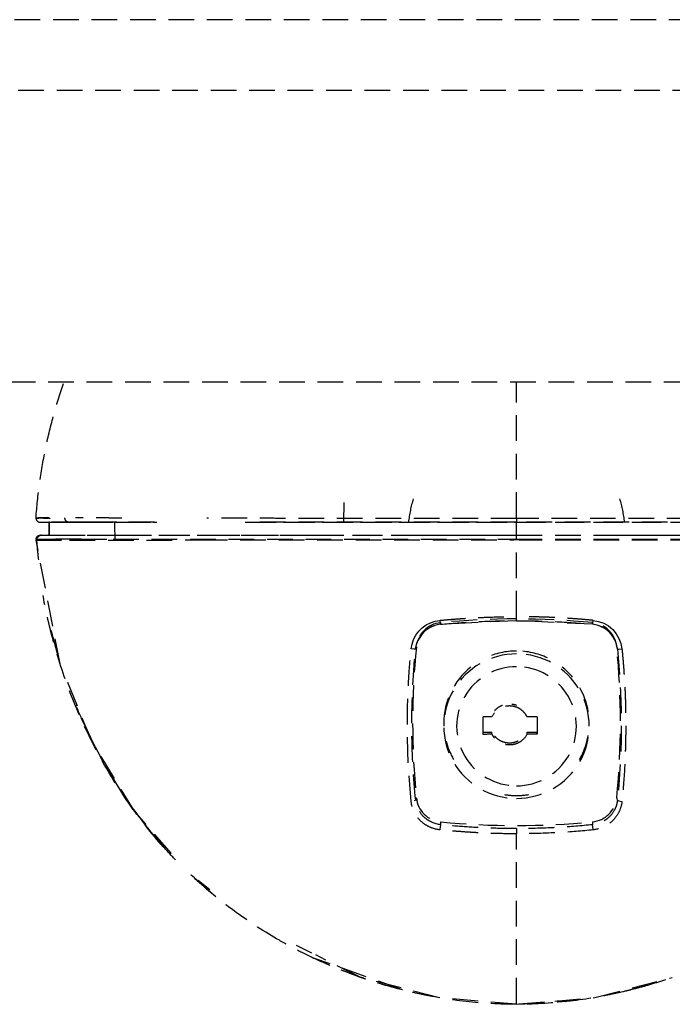
# Model space of a CAD drawing. Extents: x -56938 to 89711, y -15621 to 46647.
# Drawn here: x -30821 to -30744, y 32395 to 32510 of the extents above; entities that cross this region are included whole.
import ezdxf

# ---------------------------------------------------------------- set-up
doc = ezdxf.new("R2010")
doc.units = 0
doc.linetypes.add('X-3178-C$0$EDG-DASH-3', pattern=[4.5, 3, -1.5])
for name, color, linetype in [('X-3178-C$0$G-IMPT', 31, 'X-3178-C$0$EDG-DASH-3'), ('X-3178-C$0$Q-CASE', 31, 'X-3178-C$0$EDG-DASH-3'), ('X-3178-C$0$Q-CASE-1', 31, 'X-3178-C$0$EDG-DASH-3'), ('X-XREF', 7, 'CONTINUOUS')]:
    doc.layers.add(name, color=color, linetype=linetype)

# ---------------------------------------------------------------- blocks, each defined once
blk = doc.blocks.new('X-3178-C')
at = {"layer": 'X-3178-C$0$G-IMPT'}
for p, q in [((-30782.79, 32453.38), (-30782.83, 32451.07)), ((-30782.79, 32453.38), (-30782.83, 32451.07)), ((-30818.09, 32451.07), (-30818.07, 32451.07)), ((-30818.07, 32451.07), (-30818.06, 32451.07)), ((-30818.06, 32451.07), (-30818.05, 32451.07)), ((-30818.05, 32451.07), (-30818.03, 32451.07)), ((-30818.03, 32451.07), (-30818.02, 32451.07)), ((-30818.02, 32451.07), (-30818, 32451.07)), ((-30818, 32451.07), (-30817.98, 32451.07)), ((-30817.98, 32451.07), (-30817.96, 32451.07)), ((-30817.96, 32451.07), (-30817.94, 32451.07)), ((-30817.94, 32451.07), (-30817.92, 32451.07)), ((-30817.92, 32451.07), (-30817.89, 32451.07)), ((-30817.89, 32451.07), (-30817.87, 32451.07)), ((-30817.87, 32451.07), (-30817.84, 32451.07)), ((-30817.84, 32451.07), (-30817.81, 32451.07)), ((-30817.81, 32451.07), (-30817.78, 32451.07)), ((-30817.78, 32451.07), (-30817.74, 32451.07)), ((-30817.74, 32451.07), (-30817.7, 32451.07)), ((-30817.7, 32451.07), (-30817.66, 32451.07)), ((-30817.66, 32451.07), (-30817.6, 32451.07)), ((-30817.6, 32451.07), (-30817.54, 32451.07)), ((-30817.54, 32451.07), (-30817.47, 32451.07)), ((-30817.47, 32451.07), (-30817.39, 32451.07)), ((-30817.39, 32451.07), (-30817.29, 32451.07)), ((-30817.29, 32451.07), (-30817.17, 32451.07)), ((-30817.19, 32451.07), (-30817.27, 32451.07)), ((-30817.27, 32451.07), (-30817.27, 32450.32)), ((-30817.19, 32450.32), (-30817.19, 32451.07)), ((-30817.17, 32451.07), (-30817.02, 32451.07)), ((-30817.02, 32451.07), (-30816.86, 32451.07)), ((-30816.86, 32451.07), (-30816.66, 32451.07)), ((-30816.66, 32451.07), (-30816.39, 32451.07)), ((-30816.39, 32451.07), (-30816.03, 32451.07)), ((-30816.03, 32451.07), (-30815.97, 32451.07)), ((-30814.41, 32451.07), (-30814.91, 32451.07)), ((-30813.77, 32451.07), (-30814.41, 32451.07)), ((-30813.04, 32451.07), (-30813.77, 32451.07)), ((-30812.24, 32451.07), (-30813.04, 32451.07)), ((-30811.35, 32451.07), (-30812.24, 32451.07)), ((-30810.38, 32451.07), (-30811.35, 32451.07)), ((-30809.33, 32451.07), (-30810.38, 32451.07)), ((-30809.58, 32451.07), (-30804.62, 32451.07)), ((-30793.67, 32451.07), (-30731.48, 32451.07)), ((-30762.58, 32450.32), (-30762.58, 32451.07)), ((-30817.27, 32450.32), (-30817.27, 32449.57)), ((-30817.19, 32449.57), (-30817.19, 32450.32)), ((-30762.58, 32449.57), (-30762.58, 32450.32)), ((-30815.94, 32434.52), (-30818.76, 32448.97)), ((-30818.75, 32449.11), (-30818.73, 32449.19)), ((-30818.75, 32449.07), (-30818.74, 32449.09)), ((-30818.75, 32449.06), (-30818.75, 32449.07)), ((-30818.75, 32449.04), (-30818.75, 32449.06)), ((-30818.74, 32449.09), (-30818.73, 32449.11)), ((-30818.73, 32449.19), (-30818.7, 32449.27)), ((-30818.73, 32449.11), (-30818.72, 32449.11)), ((-30818.72, 32449.11), (-30818.72, 32449.09)), ((-30818.72, 32449.09), (-30818.7, 32449.07)), ((-30818.7, 32449.27), (-30818.63, 32449.39)), ((-30818.7, 32449.07), (-30818.69, 32449.06)), ((-30818.69, 32449.06), (-30818.67, 32449.04)), ((-30818.52, 32447.22), (-30818.68, 32448.97)), ((-30818.63, 32449.39), (-30818.54, 32449.47)), ((-30818.54, 32449.47), (-30818.47, 32449.51)), ((-30818.47, 32449.51), (-30818.42, 32449.53)), ((-30818.42, 32449.53), (-30818.37, 32449.55)), ((-30818.37, 32449.55), (-30818.34, 32449.56)), ((-30818.34, 32449.56), (-30818.32, 32449.56)), ((-30818.32, 32449.56), (-30818.3, 32449.56)), ((-30818.3, 32449.56), (-30818.29, 32449.56)), ((-30818.29, 32449.56), (-30818.27, 32449.56)), ((-30818.27, 32449.56), (-30818.26, 32449.57)), ((-30818.26, 32449.57), (-30818.25, 32449.57)), ((-30818.25, 32449.57), (-30818.25, 32449.57)), ((-30818.25, 32449.57), (-30818.25, 32449.57)), ((-30818.25, 32449.57), (-30818.24, 32449.57)), ((-30818.24, 32449.57), (-30818.23, 32449.57)), ((-30818.23, 32449.57), (-30818.2, 32449.57)), ((-30818.2, 32449.57), (-30818.15, 32449.57)), ((-30818.17, 32449.57), (-30817.19, 32449.57)), ((-30818.15, 32449.57), (-30818.08, 32449.57)), ((-30818.08, 32449.57), (-30817.97, 32449.57)), ((-30817.97, 32449.57), (-30817.79, 32449.57)), ((-30817.79, 32449.57), (-30817.41, 32449.57)), ((-30816.68, 32449.11), (-30817.68, 32449.04)), ((-30817.41, 32449.57), (-30816.01, 32449.57)), ((-30816.01, 32449.57), (-30808.92, 32449.57)), ((-30808.92, 32449.57), (-30797.92, 32449.57)), ((-30797.92, 32449.57), (-30786.24, 32449.57)), ((-30786.24, 32449.57), (-30774.43, 32449.57)), ((-30774.43, 32449.57), (-30762.58, 32449.57)), ((-30762.58, 32449.57), (-30750.73, 32449.57)), ((-30750.73, 32449.57), (-30738.91, 32449.57)), ((-30772.64, 32439.33), (-30772.1, 32439.51)), ((-30772.1, 32439.51), (-30771.54, 32439.61)), ((-30771.54, 32439.61), (-30771.5, 32439.27)), ((-30762.58, 32439.57), (-30771.47, 32439.15)), ((-30753.68, 32439.15), (-30762.58, 32439.57)), ((-30753.66, 32439.27), (-30753.62, 32439.61)), ((-30753.62, 32439.61), (-30752.99, 32439.49)), ((-30752.99, 32439.49), (-30752.38, 32439.27)), ((-30816.58, 32436.88), (-30816.99, 32438.43)), ((-30774.01, 32438.33), (-30773.6, 32438.73)), ((-30773.22, 32438.43), (-30773.67, 32437.97)), ((-30773.6, 32438.73), (-30773.14, 32439.07)), ((-30772.49, 32438.88), (-30773.22, 32438.43)), ((-30773.14, 32439.07), (-30772.64, 32439.33)), ((-30772.03, 32439.04), (-30772.49, 32438.88)), ((-30771.47, 32439.15), (-30772.03, 32439.04)), ((-30771.5, 32439.27), (-30771.47, 32439.15)), ((-30771.46, 32439.34), (-30771.47, 32439.24)), ((-30771.47, 32439.24), (-30771.47, 32439.15)), ((-30753.69, 32439.24), (-30753.69, 32439.34)), ((-30753.68, 32439.15), (-30753.69, 32439.24)), ((-30753.68, 32439.15), (-30753.66, 32439.27)), ((-30753.04, 32439.02), (-30753.68, 32439.15)), ((-30753.14, 32439.05), (-30753.68, 32439.15)), ((-30752.62, 32438.86), (-30753.14, 32439.05)), ((-30752.4, 32438.74), (-30753.04, 32439.02)), ((-30752.14, 32438.58), (-30752.62, 32438.86)), ((-30752.01, 32438.49), (-30752.4, 32438.74)), ((-30752.38, 32439.27), (-30751.83, 32438.95)), ((-30751.71, 32438.23), (-30752.14, 32438.58)), ((-30751.56, 32438.06), (-30752.01, 32438.49)), ((-30751.83, 32438.95), (-30751.34, 32438.54)), ((-30751.34, 32438.54), (-30750.93, 32438.05)), ((-30774.79, 32436.84), (-30774.61, 32437.37)), ((-30774.61, 32437.37), (-30774.34, 32437.87)), ((-30774.34, 32437.87), (-30774.01, 32438.33)), ((-30774.11, 32437.26), (-30774.23, 32436.94)), ((-30773.67, 32437.97), (-30774.11, 32437.26)), ((-30751.36, 32437.8), (-30751.71, 32438.23)), ((-30751.1, 32437.37), (-30751.56, 32438.06)), ((-30751.08, 32437.33), (-30751.36, 32437.8)), ((-30750.92, 32436.94), (-30751.1, 32437.37)), ((-30750.92, 32436.94), (-30751.08, 32437.33)), ((-30750.93, 32438.05), (-30750.6, 32437.5)), ((-30750.6, 32437.5), (-30750.38, 32436.9)), ((-30816.21, 32435.58), (-30816.58, 32436.88)), ((-30774.9, 32436.28), (-30774.79, 32436.84)), ((-30774.54, 32436.25), (-30774.9, 32436.28)), ((-30774.38, 32436.26), (-30774.54, 32436.25)), ((-30774.38, 32436.26), (-30774.33, 32436.4)), ((-30774.33, 32436.4), (-30774.29, 32436.53)), ((-30750.88, 32436.81), (-30750.92, 32436.94)), ((-30750.78, 32436.26), (-30750.88, 32436.81)), ((-30750.86, 32436.53), (-30750.82, 32436.4)), ((-30750.82, 32436.4), (-30750.78, 32436.26)), ((-30750.78, 32436.26), (-30750.62, 32436.25)), ((-30750.62, 32436.25), (-30750.26, 32436.28)), ((-30750.38, 32436.9), (-30750.26, 32436.28)), ((-30812.21, 32425.41), (-30815.38, 32433.15)), ((-30812.17, 32425.44), (-30814.09, 32429.64)), ((-30766.48, 32426.28), (-30766.48, 32428.32)), ((-30760.18, 32428.34), (-30760.18, 32426.3)), ((-30771.08, 32427.58), (-30771.08, 32427.25)), ((-30754.08, 32427.25), (-30754.08, 32427.58)), ((-30766.48, 32426.56), (-30765.45, 32426.56)), ((-30766.48, 32426.28), (-30766.48, 32426.56)), ((-30765.45, 32426.3), (-30765.45, 32426.56)), ((-30761.35, 32426.56), (-30760.18, 32426.56)), ((-30761.35, 32426.31), (-30761.35, 32426.56)), ((-30760.18, 32426.3), (-30760.18, 32426.56)), ((-30807.23, 32417.3), (-30812.21, 32425.41)), ((-30810.85, 32422.97), (-30812.17, 32425.44)), ((-30808.72, 32419.5), (-30810.67, 32422.65)), ((-30774.29, 32418.87), (-30774.33, 32418.74)), ((-30750.82, 32418.74), (-30750.86, 32418.87)), ((-30805.53, 32415.13), (-30807.59, 32417.85)), ((-30774.37, 32418.6), (-30774.53, 32418.52)), ((-30774.33, 32418.74), (-30774.37, 32418.6)), ((-30750.78, 32418.6), (-30750.82, 32418.74)), ((-30750.78, 32418.6), (-30750.62, 32418.52)), ((-30750.62, 32418.52), (-30750.25, 32418.46)), ((-30802.93, 32412.36), (-30807.23, 32417.3)), ((-30771.51, 32415.52), (-30771.55, 32415.13)), ((-30771.47, 32415.73), (-30771.51, 32415.52)), ((-30771.46, 32416.06), (-30771.47, 32415.9)), ((-30771.47, 32415.9), (-30771.47, 32415.73)), ((-30753.69, 32416.06), (-30753.69, 32415.9)), ((-30753.69, 32415.9), (-30753.68, 32415.73)), ((-30753.65, 32415.52), (-30753.68, 32415.73)), ((-30753.61, 32415.13), (-30753.65, 32415.52)), ((-30803.78, 32413.08), (-30805.53, 32415.13)), ((-30798.4, 32407.87), (-30801.29, 32410.48)), ((-30798.42, 32408.12), (-30799.79, 32409.22)), ((-30786.5, 32400.73), (-30788.3, 32401.63)), ((-30780.86, 32397.9), (-30786.06, 32400.51)), ((-30775.91, 32396.42), (-30786.33, 32400.15)), ((-30771.73, 32395.53), (-30780.86, 32397.9)), ((-30753.42, 32395.53), (-30744.37, 32397.88)), ((-30747.24, 32396.96), (-30750.41, 32396.14)), ((-30772.8, 32395.73), (-30774.75, 32396.14)), ((-30750.41, 32396.14), (-30752.11, 32395.78)), ((-30762.58, 32394.74), (-30771.73, 32395.53)), ((-30762.58, 32394.75), (-30764.88, 32394.8)), ((-30762.58, 32394.74), (-30753.42, 32395.53)), ((-30754.84, 32395.31), (-30762.58, 32394.75)), ((-30762.58, 32394.75), (-30762.58, 32394.75))]:
    blk.add_line(p, q, dxfattribs=at)
blk.add_arc((-30762.58, 32451.07), 47, 180, 182.6467, dxfattribs=at)
for centre, major_axis, ratio, start_param, end_param in [((-20701.98, 32449.57), (-10115.29, 0), 0.000001, 6.282891, 6.287171), ((-30762.58, 32349.71), (90.65, 0), 0.993572, 1.472599, 1.668994), ((-30771.16, 32436.22), (3.15, 0), 0.993572, 1.668994, 3.043395), ((-30754, 32436.22), (3.15, 0), 0.993572, 0.098197, 1.472599), ((-30684.08, 32427.7), (90.65, 0), 0.993572, 3.043395, 3.23979), ((-30841.08, 32427.7), (90.65, 0), 0.993572, 6.184988, 6.381383), ((-30762.58, 32427.25), (8.5, 0), 0.993572, 1.570796, 4.712389), ((-30762.58, 32427.58), (8.5, 0), 0.993572, 1.570796, 2.009377), ((-30762.58, 32427.58), (8.5, 0), 0.993572, 1.132444, 1.570796), ((-30762.58, 32427.25), (8.5, 0), 0.993572, 4.712389, 7.853982), ((-30762.58, 32427.58), (-8.5, 0), 0.993572, 5.39358, 6.283185), ((-30762.58, 32427.23), (7, 0), 0.993572, 1.570796, 4.712389), ((-30762.58, 32427.23), (7, 0), 0.993572, 4.712389, 7.853982), ((-30762.58, 32427.58), (8.5, 0), 0.993572, 0.159941, 0.892472), ((-30762.58, 32425.53), (24.98, 0), 0.113202, 1.686173, 1.727569), ((-30762.58, 32425.53), (24.98, 0), 0.113202, 1.474567, 1.521799), ((-30762.58, 32427.58), (-8.5, 0), 0.993572, 2.617994, 3.141593), ((-30762.58, 32423.49), (24.98, 0), 0.113202, 1.686172, 1.727569), ((-30762.58, 32423.49), (24.98, 0), 0.113202, 1.474567, 1.521798), ((-30762.58, 32427.58), (8.5, 0), 0.993572, 3.391353, 3.665191), ((-30771.16, 32419.18), (3.15, 0), 0.993572, 3.23979, 4.614192), ((-30762.58, 32427.58), (8.5, 0), 0.993572, 4.544448, 4.712389), ((-30762.58, 32427.58), (8.5, 0), 0.993572, 4.712389, 4.880418), ((-30754, 32419.18), (3.15, 0), 0.993572, 4.810586, 6.184988), ((-30762.58, 32505.7), (90.65, 0), 0.993572, 4.614192, 4.810586)]:
    blk.add_ellipse(centre, major_axis=major_axis, ratio=ratio, start_param=start_param, end_param=end_param, dxfattribs=at)
for points in [[(-30818.76, 32451.58), (-30818.67, 32452.92), (-30818.39, 32455.59), (-30817.71, 32459.55), (-30816.77, 32463.47), (-30815.99, 32466.03), (-30815.55, 32467.3)], [(-30774.66, 32453.8), (-30774.92, 32452.94), (-30775.11, 32452.03), (-30775.22, 32451.07)], [(-30749.93, 32451.07), (-30750.05, 32452.03), (-30750.24, 32452.94), (-30750.49, 32453.8)], [(-30818.77, 32451.57), (-30818.77, 32451.43), (-30818.65, 32451.18), (-30818.4, 32451.07), (-30818.27, 32451.07)], [(-30814.91, 32451.07), (-30815.04, 32451.07), (-30815.28, 32451.18), (-30815.38, 32451.43), (-30815.38, 32451.57)], [(-30814.91, 32451.07), (-30813.84, 32451.07), (-30812.29, 32451.07), (-30810.22, 32451.07)], [(-30808.74, 32451.56), (-30809.15, 32451.56), (-30809.92, 32451.57), (-30810.73, 32451.57), (-30811.36, 32451.57), (-30811.87, 32451.58), (-30812.35, 32451.58), (-30812.85, 32451.59), (-30813.43, 32451.59), (-30813.91, 32451.59), (-30814.13, 32451.59)], [(-30762.58, 32451.5), (-30763.29, 32451.5), (-30764.44, 32451.5), (-30766.16, 32451.5), (-30767.83, 32451.51), (-30769.55, 32451.51), (-30771.81, 32451.51), (-30774.78, 32451.51), (-30777.75, 32451.52), (-30779.93, 32451.52), (-30781.63, 32451.52), (-30783.43, 32451.52), (-30785.19, 32451.53), (-30786.94, 32451.53), (-30789.03, 32451.53), (-30791.54, 32451.53), (-30794.26, 32451.54), (-30796.73, 32451.54), (-30798.12, 32451.54), (-30798.77, 32451.54)], [(-30728.49, 32451.54), (-30729.25, 32451.54), (-30730.9, 32451.54), (-30733.61, 32451.53), (-30736.13, 32451.53), (-30738.21, 32451.53), (-30739.97, 32451.53), (-30741.72, 32451.52), (-30743.53, 32451.52), (-30745.22, 32451.52), (-30747.41, 32451.52), (-30750.37, 32451.51), (-30753.34, 32451.51), (-30755.6, 32451.51), (-30757.32, 32451.51), (-30759, 32451.5), (-30760.72, 32451.5), (-30761.87, 32451.5), (-30762.58, 32451.5)], [(-30762.58, 32451.5), (-30762.58, 32451.42), (-30762.58, 32451.35), (-30762.58, 32451.28)], [(-30762.58, 32451.28), (-30762.58, 32451.23), (-30762.58, 32451.13), (-30762.58, 32451.08), (-30762.58, 32451.07)], [(-30818.75, 32449.11), (-30818.74, 32449.22), (-30818.62, 32449.47), (-30818.36, 32449.57), (-30818.25, 32449.57)], [(-30818.45, 32446.69), (-30818.54, 32447.47), (-30818.61, 32448.25), (-30818.67, 32449.04)], [(-30813.5, 32449.1), (-30813.19, 32449.1), (-30812.46, 32449.1), (-30811.02, 32449.09), (-30809.92, 32449.09), (-30809.32, 32449.09)], [(-30762.58, 32449.11), (-30762.58, 32449.22), (-30762.58, 32449.48), (-30762.58, 32449.57), (-30762.58, 32449.57)], [(-30762.58, 32440.04), (-30762.58, 32440.78), (-30762.58, 32442.27), (-30762.58, 32444.5), (-30762.58, 32446.73), (-30762.58, 32448.22), (-30762.58, 32448.96)], [(-30804.12, 32413.43), (-30805.56, 32415.06), (-30808.23, 32418.49), (-30811.63, 32424.06), (-30814.41, 32429.97), (-30816.55, 32436.13), (-30817.55, 32440.36), (-30817.94, 32442.5)], [(-30762.58, 32439.57), (-30762.58, 32439.56), (-30762.58, 32439.66), (-30762.58, 32439.9), (-30762.58, 32440.04)], [(-30753.62, 32439.61), (-30753.95, 32439.64), (-30754.61, 32439.7), (-30755.6, 32439.78), (-30756.6, 32439.85), (-30757.59, 32439.91), (-30758.59, 32439.96), (-30759.59, 32439.99), (-30760.58, 32440.02), (-30761.58, 32440.03), (-30762.24, 32440.04), (-30762.58, 32440.04)], [(-30762.58, 32439.57), (-30761.09, 32439.57), (-30758.12, 32439.5), (-30755.16, 32439.29), (-30753.68, 32439.15)], [(-30816.57, 32436.93), (-30816.7, 32437.37), (-30816.81, 32437.82), (-30816.93, 32438.27)], [(-30774.38, 32436.26), (-30774.35, 32436.49), (-30774.3, 32436.72), (-30774.23, 32436.94)], [(-30765.14, 32429.06), (-30765.02, 32429.2), (-30764.74, 32429.45), (-30764.41, 32429.63), (-30764.23, 32429.7)], [(-30763.12, 32429.83), (-30762.94, 32429.81), (-30762.75, 32429.77), (-30762.58, 32429.7)], [(-30765.14, 32426.09), (-30765.02, 32425.95), (-30764.74, 32425.7), (-30764.24, 32425.43), (-30763.69, 32425.29), (-30763.12, 32425.29), (-30762.57, 32425.43), (-30762.07, 32425.7), (-30761.79, 32425.95), (-30761.67, 32426.09)], [(-30808.63, 32419.39), (-30809.36, 32420.49), (-30810.06, 32421.63), (-30810.71, 32422.77)], [(-30762.58, 32415.27), (-30763.57, 32415.27), (-30765.55, 32415.31), (-30768.52, 32415.46), (-30770.49, 32415.63), (-30771.47, 32415.73)], [(-30762.58, 32415.27), (-30762.58, 32415.25), (-30762.58, 32415.09), (-30762.58, 32414.81), (-30762.58, 32414.67)], [(-30802.46, 32411.63), (-30803.03, 32412.21), (-30803.58, 32412.81), (-30804.12, 32413.43)], [(-30798.39, 32407.87), (-30799.4, 32408.72), (-30800.38, 32409.61), (-30801.33, 32410.54)], [(-30790.31, 32402.22), (-30792.03, 32403.2), (-30795.37, 32405.35), (-30798.47, 32407.86), (-30799.94, 32409.19)], [(-30785.5, 32399.76), (-30786.32, 32400.13), (-30787.94, 32400.91), (-30789.53, 32401.77), (-30790.31, 32402.22)], [(-30775.9, 32396.42), (-30779.48, 32397.32), (-30782.98, 32398.58), (-30786.33, 32400.15)], [(-30762.58, 32394.74), (-30764.55, 32394.74), (-30768.49, 32394.96), (-30774.33, 32395.93), (-30780.03, 32397.51), (-30783.7, 32398.95), (-30785.5, 32399.76)], [(-30745.16, 32397.61), (-30747.03, 32396.98), (-30750.83, 32395.93), (-30756.67, 32394.96), (-30760.61, 32394.74), (-30762.58, 32394.74)], [(-30772.81, 32395.73), (-30773.45, 32395.86), (-30774.1, 32395.99), (-30774.75, 32396.14)], [(-30762.58, 32394.75), (-30763.36, 32394.75), (-30764.14, 32394.77), (-30764.91, 32394.81)], [(-30754.84, 32395.32), (-30757.38, 32394.96), (-30759.96, 32394.77), (-30762.58, 32394.75)]]:
    blk.add_open_spline(points, degree=3, dxfattribs=at)
for points, knots in [([(-30762.58, 32451.58), (-30762.58, 32453.5), (-30762.58, 32457.37), (-30762.58, 32462.66), (-30762.58, 32466.01), (-30762.58, 32467.44)], [0, 0, 0, 0, 0.1111111, 0.2222222, 0.3048515, 0.3048515, 0.3048515, 0.3048515]), ([(-30818.27, 32451.6), (-30818.3, 32451.6), (-30818.37, 32451.59), (-30818.44, 32451.58), (-30818.49, 32451.57), (-30818.52, 32451.57), (-30818.56, 32451.56), (-30818.6, 32451.56), (-30818.63, 32451.56), (-30818.66, 32451.56), (-30818.69, 32451.56), (-30818.71, 32451.56), (-30818.72, 32451.56), (-30818.74, 32451.56), (-30818.75, 32451.56), (-30818.76, 32451.57), (-30818.76, 32451.57), (-30818.76, 32451.58), (-30818.77, 32451.58), (-30818.77, 32451.58)], [0, 0, 0, 0, 0.0625, 0.125, 0.1875, 0.21875, 0.25, 0.3125, 0.375, 0.4375, 0.5, 0.5625, 0.625, 0.6875, 0.75, 0.8125, 0.875, 0.9375, 1, 1, 1, 1]), ([(-30818.77, 32451.58), (-30818.77, 32451.58), (-30818.76, 32451.58), (-30818.76, 32451.57), (-30818.75, 32451.57), (-30818.75, 32451.56), (-30818.74, 32451.56), (-30818.73, 32451.56), (-30818.72, 32451.56), (-30818.7, 32451.56), (-30818.68, 32451.56), (-30818.67, 32451.56), (-30818.65, 32451.56), (-30818.63, 32451.56), (-30818.6, 32451.56), (-30818.56, 32451.56), (-30818.51, 32451.56), (-30818.45, 32451.57), (-30818.4, 32451.57), (-30818.34, 32451.58), (-30818.28, 32451.58), (-30818.19, 32451.59), (-30818.1, 32451.6), (-30818.03, 32451.6)], [0, 0, 0, 0, 0.0625, 0.125, 0.1875, 0.25, 0.28125, 0.3125, 0.375, 0.4375, 0.46875, 0.5, 0.53125, 0.5625, 0.625, 0.6875, 0.75, 0.8125, 0.84375, 0.875, 0.90625, 0.9375, 1, 1, 1, 1]), ([(-30817.23, 32451.6), (-30817.3, 32451.6), (-30817.42, 32451.6), (-30817.58, 32451.6), (-30817.73, 32451.6), (-30817.86, 32451.6), (-30817.98, 32451.6), (-30818.11, 32451.6), (-30818.2, 32451.6), (-30818.27, 32451.6)], [0.8333333, 0.8333333, 0.8333333, 0.8333333, 0.8541667, 0.875, 0.8958333, 0.9166667, 0.9375, 0.9583333, 1, 1, 1, 1]), ([(-30804.94, 32451.07), (-30805.46, 32451.07), (-30806.42, 32451.07), (-30807.76, 32451.07), (-30808.75, 32451.07), (-30809.49, 32451.07), (-30810.23, 32451.07), (-30811.47, 32451.07), (-30813.12, 32451.07), (-30814.52, 32451.07), (-30815.33, 32451.07), (-30815.74, 32451.07), (-30816.03, 32451.07), (-30816.27, 32451.07), (-30816.55, 32451.07), (-30816.92, 32451.07), (-30817.18, 32451.07), (-30817.26, 32451.07), (-30817.33, 32451.07), (-30817.38, 32451.07), (-30817.43, 32451.07), (-30817.48, 32451.07), (-30817.54, 32451.07), (-30817.63, 32451.07), (-30817.7, 32451.07), (-30817.75, 32451.07), (-30817.82, 32451.07), (-30817.92, 32451.07), (-30818.01, 32451.07), (-30818.1, 32451.07), (-30818.2, 32451.07), (-30818.24, 32451.07), (-30818.26, 32451.07), (-30818.27, 32451.07), (-30818.27, 32451.07)], [0.2577444, 0.2577444, 0.2577444, 0.2577444, 0.2678571, 0.2767857, 0.2857143, 0.2901786, 0.2946429, 0.3035714, 0.3214286, 0.3392857, 0.3482143, 0.3526786, 0.3571429, 0.3616071, 0.3660714, 0.375, 0.3928571, 0.4107143, 0.4196429, 0.4241071, 0.4285714, 0.4330357, 0.4375, 0.4464286, 0.4642857, 0.4821429, 0.5, 0.5357143, 0.5714286, 0.6428571, 0.7142857, 0.8571429, 0.9285714, 1, 1, 1, 1]), ([(-30818.27, 32451.07), (-30818.27, 32451.07), (-30818.27, 32451.07), (-30818.26, 32451.07), (-30818.25, 32451.07), (-30818.24, 32451.07), (-30818.23, 32451.07), (-30818.22, 32451.07), (-30818.2, 32451.07), (-30818.19, 32451.07), (-30818.18, 32451.07), (-30818.16, 32451.07), (-30818.14, 32451.07), (-30818.12, 32451.07), (-30818.1, 32451.07), (-30818.08, 32451.07), (-30818.05, 32451.07), (-30818.02, 32451.07), (-30817.99, 32451.07), (-30817.95, 32451.07), (-30817.91, 32451.07), (-30817.84, 32451.07), (-30817.76, 32451.07), (-30817.62, 32451.07), (-30817.49, 32451.07), (-30817.34, 32451.07), (-30817.17, 32451.07), (-30816.9, 32451.07), (-30816.55, 32451.07), (-30816.07, 32451.07), (-30815.43, 32451.07), (-30814.91, 32451.07)], [-1, -1, -1, -1, -0.944444, -0.888889, -0.833333, -0.777778, -0.722222, -0.666667, -0.638889, -0.611111, -0.583333, -0.555556, -0.527778, -0.5, -0.472222, -0.444444, -0.416667, -0.388889, -0.361111, -0.333333, -0.305556, -0.277778, -0.222222, -0.194444, -0.166667, -0.138889, -0.111111, -0.083333, -0.055556, -0.027778, 0, 0, 0, 0]), ([(-30818.03, 32451.6), (-30817.97, 32451.58), (-30817.87, 32451.56), (-30817.71, 32451.56), (-30817.56, 32451.56), (-30817.35, 32451.56), (-30817.19, 32451.56), (-30817.1, 32451.56)], [0, 0, 0, 0, 0.2, 0.3, 0.4, 0.5, 0.6, 0.6, 0.6, 0.6]), ([(-30817.27, 32451.07), (-30817.27, 32451.07), (-30817.25, 32451.07), (-30817.19, 32451.07), (-30817.11, 32451.07), (-30817.02, 32451.07), (-30816.95, 32451.07), (-30816.86, 32451.07), (-30816.78, 32451.07), (-30816.69, 32451.07), (-30816.6, 32451.07), (-30816.51, 32451.07), (-30816.4, 32451.07), (-30816.3, 32451.07), (-30816.19, 32451.07), (-30816.1, 32451.07), (-30816, 32451.07), (-30815.87, 32451.07), (-30815.71, 32451.07), (-30815.51, 32451.07), (-30815.23, 32451.07), (-30814.92, 32451.07), (-30814.52, 32451.07), (-30814.12, 32451.07), (-30813.62, 32451.07), (-30813.12, 32451.07), (-30812.59, 32451.07), (-30811.82, 32451.07), (-30810.76, 32451.07), (-30809.04, 32451.07), (-30807.16, 32451.07), (-30805.89, 32451.07), (-30805.37, 32451.07)], [-1, -1, -1, -1, -0.9642857, -0.9285714, -0.8928571, -0.875, -0.8571429, -0.8392857, -0.8214286, -0.8035714, -0.7857143, -0.7678571, -0.75, -0.7321429, -0.7232143, -0.7142857, -0.7053571, -0.6964286, -0.6785714, -0.6607143, -0.6428571, -0.6071429, -0.5892857, -0.5714286, -0.5535714, -0.5357143, -0.5178571, -0.5, -0.4642857, -0.4285714, -0.3928571, -0.370103, -0.370103, -0.370103, -0.370103]), ([(-30794.31, 32451.07), (-30792.85, 32451.07), (-30789.73, 32451.07), (-30784.83, 32451.07), (-30780.13, 32451.07), (-30775.71, 32451.07), (-30769.79, 32451.07), (-30765.44, 32451.07), (-30762.58, 32451.07)], [-0.25, -0.25, -0.25, -0.25, -0.2142857, -0.1785714, -0.1428571, -0.1071429, -0.0714286, 0, 0, 0, 0]), ([(-30762.58, 32451.07), (-30766.53, 32451.07), (-30772.45, 32451.07), (-30779.36, 32451.07), (-30782.81, 32451.07), (-30784.77, 32451.07), (-30786.24, 32451.07), (-30787.71, 32451.07), (-30789.68, 32451.07), (-30791.69, 32451.07), (-30793.2, 32451.07), (-30793.73, 32451.07)], [0, 0, 0, 0, 0.0714286, 0.1071429, 0.125, 0.1339286, 0.1428571, 0.1517857, 0.1607143, 0.1785714, 0.1882646, 0.1882646, 0.1882646, 0.1882646]), ([(-30731.43, 32451.07), (-30731.96, 32451.07), (-30733.46, 32451.07), (-30735.47, 32451.07), (-30737.44, 32451.07), (-30738.91, 32451.07), (-30740.38, 32451.07), (-30742.35, 32451.07), (-30745.79, 32451.07), (-30752.7, 32451.07), (-30758.62, 32451.07), (-30762.58, 32451.07)], [0.8117354, 0.8117354, 0.8117354, 0.8117354, 0.8214286, 0.8392857, 0.8482143, 0.8571429, 0.8660714, 0.875, 0.8928571, 0.9285714, 1, 1, 1, 1]), ([(-30762.58, 32451.07), (-30759.54, 32451.07), (-30753.46, 32451.07), (-30744.31, 32451.07), (-30736.99, 32451.07), (-30732.71, 32451.07), (-30731.45, 32451.07)], [-1, -1, -1, -1, -0.9444444, -0.8888889, -0.8333333, -0.8099597, -0.8099597, -0.8099597, -0.8099597]), ([(-30818.75, 32449.11), (-30818.75, 32449.11), (-30818.72, 32449.11), (-30818.55, 32449.11), (-30818.43, 32449.11), (-30818.29, 32449.11), (-30818.13, 32449.11), (-30817.92, 32449.11), (-30817.6, 32449.11), (-30817.28, 32449.11), (-30816.81, 32449.11), (-30816.05, 32449.11), (-30815.12, 32449.11), (-30814.25, 32449.11), (-30813.23, 32449.11), (-30811.71, 32449.11), (-30809.56, 32449.11), (-30805.82, 32449.11), (-30800.78, 32449.11), (-30794.52, 32449.11), (-30786.06, 32449.11), (-30775.4, 32449.11), (-30766.85, 32449.11), (-30762.58, 32449.11)], [0, 0, 0, 0, 0.307692, 0.384615, 0.461538, 0.5, 0.538462, 0.576923, 0.596154, 0.615385, 0.634615, 0.653846, 0.663462, 0.673077, 0.682692, 0.692308, 0.711538, 0.730769, 0.769231, 0.807692, 0.846154, 0.923077, 1, 1, 1, 1]), ([(-30818.75, 32449.04), (-30818.75, 32449.03), (-30818.75, 32449.03), (-30818.74, 32449.02), (-30818.74, 32449.02), (-30818.73, 32449.01), (-30818.72, 32449.01), (-30818.71, 32449.01), (-30818.7, 32449), (-30818.69, 32449), (-30818.68, 32449), (-30818.67, 32449), (-30818.66, 32448.99), (-30818.63, 32448.99), (-30818.6, 32448.98), (-30818.56, 32448.98), (-30818.52, 32448.97), (-30818.48, 32448.97), (-30818.44, 32448.97), (-30818.4, 32448.96), (-30818.35, 32448.96), (-30818.27, 32448.96), (-30818.15, 32448.96), (-30818, 32448.97), (-30817.73, 32448.97), (-30817.34, 32448.98), (-30816.83, 32448.98), (-30815.96, 32448.98), (-30815.27, 32448.98), (-30814.83, 32448.99)], [0, 0, 0, 0, 0.0555556, 0.0833333, 0.1111111, 0.1388889, 0.1666667, 0.1944444, 0.2083333, 0.2222222, 0.2361111, 0.25, 0.2777778, 0.3055556, 0.3333333, 0.3611111, 0.3888889, 0.4166667, 0.4305556, 0.4444444, 0.4722222, 0.5, 0.5277778, 0.5555556, 0.5833333, 0.6111111, 0.6388889, 0.6527778, 0.6666667, 0.6666667, 0.6666667, 0.6666667]), ([(-30818.67, 32449.04), (-30818.66, 32449.11), (-30818.62, 32449.28), (-30818.43, 32449.49), (-30818.26, 32449.55), (-30818.17, 32449.57)], [0, 0, 0, 0, 0.25, 0.666667, 1, 1, 1, 1]), ([(-30818.17, 32449.57), (-30818.2, 32449.57), (-30818.23, 32449.57), (-30818.24, 32449.57), (-30818.24, 32449.57)], [-1, -1, -1, -1, -0.4444444, -0.2222222, -0.2222222, -0.2222222, -0.2222222]), ([(-30817.27, 32449.57), (-30817.26, 32449.57), (-30817.24, 32449.57), (-30817.18, 32449.57), (-30817.1, 32449.57), (-30817.02, 32449.57), (-30816.95, 32449.57), (-30816.87, 32449.57), (-30816.8, 32449.57), (-30816.72, 32449.57), (-30816.63, 32449.57), (-30816.53, 32449.57), (-30816.41, 32449.57), (-30816.29, 32449.57), (-30816.18, 32449.57), (-30816.1, 32449.57), (-30816.01, 32449.57), (-30815.9, 32449.57), (-30815.75, 32449.57), (-30815.57, 32449.57), (-30815.31, 32449.57), (-30814.97, 32449.57), (-30814.52, 32449.57), (-30814.18, 32449.57), (-30813.88, 32449.57), (-30813.57, 32449.57), (-30813.18, 32449.57), (-30812.66, 32449.57), (-30811.9, 32449.57), (-30810.78, 32449.57), (-30809.03, 32449.57), (-30806.92, 32449.57), (-30804.55, 32449.57), (-30801.74, 32449.57), (-30798.48, 32449.57), (-30794.43, 32449.57), (-30789.73, 32449.57), (-30784.82, 32449.57), (-30780.13, 32449.57), (-30775.73, 32449.57), (-30769.82, 32449.57), (-30765.46, 32449.57), (-30762.58, 32449.57)], [-1, -1, -1, -1, -0.964286, -0.928571, -0.892857, -0.875, -0.857143, -0.839286, -0.821429, -0.803571, -0.785714, -0.767857, -0.75, -0.732143, -0.723214, -0.714286, -0.705357, -0.696429, -0.678571, -0.660714, -0.642857, -0.607143, -0.589286, -0.571429, -0.5625, -0.553571, -0.535714, -0.517857, -0.5, -0.464286, -0.428571, -0.392857, -0.357143, -0.321429, -0.285714, -0.25, -0.214286, -0.178571, -0.142857, -0.107143, -0.071429, 0, 0, 0, 0]), ([(-30813.5, 32449.1), (-30814.06, 32449.1), (-30814.59, 32449.1), (-30815.06, 32449.1), (-30815.42, 32449.1), (-30815.7, 32449.1), (-30815.91, 32449.11), (-30816.04, 32449.11), (-30816.15, 32449.11), (-30816.27, 32449.11), (-30816.37, 32449.11), (-30816.44, 32449.11), (-30816.49, 32449.11), (-30816.51, 32449.11), (-30816.52, 32449.11)], [0, 0, 0, 0, 0.0833333, 0.125, 0.1666667, 0.25, 0.2916667, 0.3333333, 0.375, 0.4166667, 0.5, 0.5833333, 0.625, 0.6666667, 0.6666667, 0.6666667, 0.6666667]), ([(-30814.83, 32448.99), (-30814.39, 32448.99), (-30813.31, 32448.99), (-30811.32, 32448.99), (-30809.19, 32448.99), (-30806.37, 32448.99), (-30803, 32449), (-30800.6, 32449), (-30799.38, 32449)], [0.6666667, 0.6666667, 0.6666667, 0.6666667, 0.6805556, 0.6944444, 0.7083333, 0.7222222, 0.75, 0.7777778, 0.7777778, 0.7777778, 0.7777778]), ([(-30799.38, 32449), (-30798.16, 32449), (-30795.67, 32449.01), (-30791.62, 32449.01), (-30787.27, 32449.02), (-30781.98, 32449.02), (-30778.01, 32449.02), (-30775.22, 32449.03), (-30772.77, 32449.03), (-30770.74, 32449.03), (-30768.85, 32449.03), (-30766.84, 32449.03), (-30764.78, 32449.03), (-30763.39, 32449.03), (-30762.58, 32449.04)], [0.7777778, 0.7777778, 0.7777778, 0.7777778, 0.8055556, 0.8333333, 0.8611111, 0.8888889, 0.9027778, 0.9166667, 0.9305556, 0.9444444, 0.9583333, 0.9722222, 0.9861111, 1, 1, 1, 1]), ([(-30762.58, 32449.57), (-30759.52, 32449.57), (-30754.94, 32449.57), (-30749.63, 32449.57), (-30746.59, 32449.57), (-30744.32, 32449.57), (-30742.04, 32449.57), (-30738.95, 32449.57), (-30735.07, 32449.57), (-30731.27, 32449.57), (-30728.72, 32449.57), (-30727.29, 32449.57), (-30726.25, 32449.57), (-30725.21, 32449.57), (-30723.78, 32449.57), (-30721.98, 32449.57), (-30719.82, 32449.57), (-30717.04, 32449.57), (-30714.49, 32449.57), (-30712.41, 32449.57), (-30711.13, 32449.57), (-30710.2, 32449.57), (-30709.36, 32449.57), (-30708.98, 32449.57), (-30708.83, 32449.57), (-30708.78, 32449.57), (-30708.73, 32449.57), (-30708.66, 32449.57), (-30708.62, 32449.57), (-30708.57, 32449.57), (-30708.53, 32449.57), (-30708.47, 32449.57), (-30708.39, 32449.57), (-30708.31, 32449.57), (-30708.25, 32449.57), (-30708.22, 32449.57), (-30708.23, 32449.57), (-30708.2, 32449.57), (-30708.13, 32449.57), (-30708.08, 32449.57), (-30708, 32449.57), (-30707.91, 32449.57), (-30707.89, 32449.57), (-30707.89, 32449.57)], [-1, -1, -1, -1, -0.944444, -0.916667, -0.902778, -0.888889, -0.875, -0.861111, -0.833333, -0.805556, -0.791667, -0.784722, -0.777778, -0.770833, -0.763889, -0.75, -0.736111, -0.722222, -0.694444, -0.680556, -0.666667, -0.652778, -0.638889, -0.611111, -0.597222, -0.583333, -0.569444, -0.5625, -0.559028, -0.555556, -0.552083, -0.548611, -0.541667, -0.527778, -0.513889, -0.5, -0.472222, -0.444444, -0.416667, -0.388889, -0.333333, -0.222222, 0, 0, 0, 0]), ([(-30762.58, 32449.11), (-30758.3, 32449.11), (-30749.75, 32449.11), (-30739.09, 32449.11), (-30730.63, 32449.11), (-30724.37, 32449.11), (-30719.34, 32449.11), (-30715.59, 32449.11), (-30713.45, 32449.11), (-30711.92, 32449.11), (-30710.9, 32449.11), (-30710.03, 32449.11), (-30709.11, 32449.11), (-30708.35, 32449.11), (-30707.87, 32449.11), (-30707.56, 32449.11), (-30707.23, 32449.11), (-30707.02, 32449.11), (-30706.87, 32449.11), (-30706.73, 32449.11), (-30706.61, 32449.11), (-30706.52, 32449.11), (-30706.45, 32449.11), (-30706.41, 32449.11), (-30706.41, 32449.11), (-30706.41, 32449.11)], [0, 0, 0, 0, 0.076923, 0.153846, 0.192308, 0.230769, 0.269231, 0.288462, 0.307692, 0.317308, 0.326923, 0.336538, 0.346154, 0.365385, 0.384615, 0.403846, 0.423077, 0.461538, 0.5, 0.538462, 0.615385, 0.692308, 0.769231, 0.923077, 1, 1, 1, 1]), ([(-30762.58, 32449.04), (-30761.76, 32449.03), (-30760.38, 32449.03), (-30758.32, 32449.03), (-30756.3, 32449.03), (-30754.42, 32449.03), (-30752.39, 32449.03), (-30749.93, 32449.03), (-30747.15, 32449.02), (-30743.18, 32449.02), (-30737.88, 32449.02), (-30733.54, 32449.01), (-30729.49, 32449.01), (-30727, 32449), (-30725.78, 32449)], [0, 0, 0, 0, 0.0138889, 0.0277778, 0.0416667, 0.0555556, 0.0694444, 0.0833333, 0.0972222, 0.1111111, 0.1388889, 0.1666667, 0.1944444, 0.2222222, 0.2222222, 0.2222222, 0.2222222]), ([(-30771.54, 32439.61), (-30771.21, 32439.64), (-30770.55, 32439.7), (-30769.55, 32439.78), (-30768.56, 32439.85), (-30767.23, 32439.93), (-30765.23, 32440.01), (-30763.58, 32440.04), (-30762.58, 32440.04)], [0, 0, 0, 0, 0.111111, 0.222222, 0.333333, 0.444444, 0.666667, 1, 1, 1, 1]), ([(-30771.47, 32439.15), (-30770.16, 32439.27), (-30767.2, 32439.49), (-30764.23, 32439.57), (-30762.58, 32439.57)], [0, 0, 0, 0, 0.444444, 1, 1, 1, 1]), ([(-30774.23, 32436.94), (-30774.2, 32437.03), (-30774.05, 32437.43), (-30773.6, 32438.15), (-30772.69, 32438.87), (-30771.88, 32439.11), (-30771.47, 32439.15)], [0.1553018, 0.1553018, 0.1553018, 0.1553018, 0.2222222, 0.4444444, 0.7222222, 1, 1, 1, 1]), ([(-30774.9, 32418.46), (-30775.16, 32421.07), (-30775.4, 32425.36), (-30775.32, 32430.07), (-30775.2, 32432.56), (-30775.09, 32434.21), (-30774.98, 32435.45), (-30774.9, 32436.28)], [0, 0, 0, 0, 0.444444, 0.722222, 0.791667, 0.861111, 1, 1, 1, 1]), ([(-30774.37, 32418.6), (-30774.64, 32421.19), (-30774.97, 32427.07), (-30774.7, 32432.99), (-30774.38, 32436.26)], [0, 0, 0, 0, 0.444444, 1, 1, 1, 1]), ([(-30750.78, 32436.26), (-30750.52, 32433.64), (-30750.19, 32427.73), (-30750.45, 32421.83), (-30750.78, 32418.6)], [0, 0, 0, 0, 0.444444, 1, 1, 1, 1]), ([(-30750.26, 32436.28), (-30750.19, 32435.62), (-30750.07, 32434.3), (-30749.94, 32432.31), (-30749.85, 32430.32), (-30749.81, 32428.34), (-30749.81, 32426.35), (-30749.87, 32423.71), (-30750.01, 32421.08), (-30750.19, 32419.11), (-30750.25, 32418.46)], [0, 0, 0, 0, 0.111111, 0.222222, 0.333333, 0.444444, 0.555556, 0.666667, 0.888889, 1, 1, 1, 1]), ([(-30810.91, 32423.12), (-30811.6, 32424.34), (-30812.67, 32426.41), (-30813.62, 32428.55), (-30813.98, 32429.42)], [0.68324023, 0.68324023, 0.68324023, 0.68324023, 0.73214286, 0.76484111, 0.76484111, 0.76484111, 0.76484111]), ([(-30761.35, 32428.35), (-30761.46, 32428.56), (-30761.73, 32428.94), (-30762.3, 32429.37), (-30762.98, 32429.6), (-30763.64, 32429.62), (-30764.24, 32429.47), (-30764.91, 32429.11), (-30765.28, 32428.68), (-30765.45, 32428.34)], [-1, -1, -1, -1, -0.861111, -0.722222, -0.583333, -0.444444, -0.333333, -0.222222, 0, 0, 0, 0]), ([(-30761.35, 32426.31), (-30761.53, 32425.97), (-30761.9, 32425.54), (-30762.57, 32425.18), (-30763.17, 32425.03), (-30763.83, 32425.05), (-30764.5, 32425.28), (-30765.07, 32425.71), (-30765.34, 32426.09), (-30765.45, 32426.3)], [0, 0, 0, 0, 0.222222, 0.333333, 0.444444, 0.583333, 0.722222, 0.861111, 1, 1, 1, 1]), ([(-30803.82, 32413.15), (-30804.41, 32413.8), (-30805.71, 32415.34), (-30806.93, 32416.94), (-30807.59, 32417.87)], [0.54086989, 0.54086989, 0.54086989, 0.54086989, 0.57142857, 0.61117806, 0.61117806, 0.61117806, 0.61117806]), ([(-30771.55, 32415.13), (-30771.9, 32415.17), (-30772.56, 32415.33), (-30773.62, 32415.92), (-30774.54, 32416.97), (-30774.85, 32417.94), (-30774.9, 32418.46)], [0, 0, 0, 0, 0.2, 0.4, 0.7, 1, 1, 1, 1]), ([(-30771.47, 32415.73), (-30772.13, 32415.8), (-30773.15, 32416.24), (-30774.09, 32417.41), (-30774.33, 32418.2), (-30774.37, 32418.6)], [0, 0, 0, 0, 0.444444, 0.722222, 1, 1, 1, 1]), ([(-30750.78, 32418.6), (-30750.81, 32418.39), (-30750.89, 32417.98), (-30751.21, 32417.21), (-30752.03, 32416.22), (-30753.05, 32415.8), (-30753.68, 32415.73)], [0, 0, 0, 0, 0.142857, 0.285714, 0.571429, 1, 1, 1, 1]), ([(-30750.25, 32418.46), (-30750.29, 32418.12), (-30750.45, 32417.46), (-30751.04, 32416.42), (-30752.1, 32415.5), (-30753.08, 32415.19), (-30753.61, 32415.13)], [0, 0, 0, 0, 0.2, 0.4, 0.7, 1, 1, 1, 1]), ([(-30753.68, 32415.73), (-30755, 32415.6), (-30757.96, 32415.36), (-30760.93, 32415.27), (-30762.58, 32415.27)], [0, 0, 0, 0, 0.444444, 1, 1, 1, 1]), ([(-30762.58, 32414.67), (-30763.33, 32414.67), (-30764.82, 32414.68), (-30766.7, 32414.76), (-30768.19, 32414.85), (-30769.31, 32414.93), (-30770.43, 32415.02), (-30771.18, 32415.09), (-30771.55, 32415.13)], [0, 0, 0, 0, 0.25, 0.5, 0.625, 0.75, 0.875, 1, 1, 1, 1]), ([(-30753.61, 32415.13), (-30754.93, 32414.99), (-30757.92, 32414.75), (-30760.91, 32414.67), (-30762.58, 32414.67)], [0, 0, 0, 0, 0.444444, 1, 1, 1, 1]), ([(-30762.58, 32394.85), (-30762.58, 32394.85), (-30762.58, 32394.86), (-30762.58, 32394.89), (-30762.58, 32394.92), (-30762.58, 32394.97), (-30762.58, 32395.05), (-30762.58, 32395.2), (-30762.58, 32395.41), (-30762.58, 32395.74), (-30762.58, 32396.33), (-30762.58, 32397.12), (-30762.58, 32398.06), (-30762.58, 32399.21), (-30762.58, 32401.03), (-30762.58, 32403.55), (-30762.58, 32406.21), (-30762.58, 32409.96), (-30762.58, 32412.83), (-30762.58, 32414.67)], [0.6363636, 0.6363636, 0.6363636, 0.6363636, 0.6477273, 0.6590909, 0.6818182, 0.7045455, 0.7272727, 0.75, 0.7727273, 0.7954545, 0.8181818, 0.8409091, 0.8522727, 0.8636364, 0.8863636, 0.9090909, 0.9318182, 0.9545455, 1, 1, 1, 1]), ([(-30747.24, 32396.96), (-30747.8, 32396.8), (-30749.41, 32396.36), (-30751.03, 32395.99), (-30752.09, 32395.79)], [0.8191694, 0.8191694, 0.8191694, 0.8191694, 0.83928571, 0.87742647, 0.87742647, 0.87742647, 0.87742647]), ([(-30762.58, 32394.74), (-30762.58, 32394.74), (-30762.58, 32394.75), (-30762.58, 32394.75), (-30762.58, 32394.75), (-30762.58, 32394.75), (-30762.58, 32394.76), (-30762.58, 32394.76), (-30762.58, 32394.77), (-30762.58, 32394.77), (-30762.58, 32394.78), (-30762.58, 32394.78), (-30762.58, 32394.79)], [0.2727273, 0.2727273, 0.2727273, 0.2727273, 0.3181818, 0.3636364, 0.3863636, 0.4090909, 0.4318182, 0.4545455, 0.4772727, 0.5, 0.5227273, 0.5454545, 0.5454545, 0.5454545, 0.5454545])]:
    blk.add_open_spline(points, degree=3, knots=knots, dxfattribs=at)
at = {"layer": 'X-3178-C$0$Q-CASE'}
blk.add_line((-30733.34, 32467.44), (-31117.84, 32467.44), dxfattribs=at)
at = {"layer": 'X-3178-C$0$Q-CASE-1'}
for p, q in [((-30300.77, 32509.8), (-31117.84, 32509.8)), ((-31117.84, 32501.56), (-30300.77, 32501.56))]:
    blk.add_line(p, q, dxfattribs=at)

msp = doc.modelspace()

# ---------------------------------------------------------------- block references
at = {"layer": 'X-XREF'}
msp.add_blockref('X-3178-C', (0, 0), dxfattribs=at)

doc.saveas('drawing.dxf')
